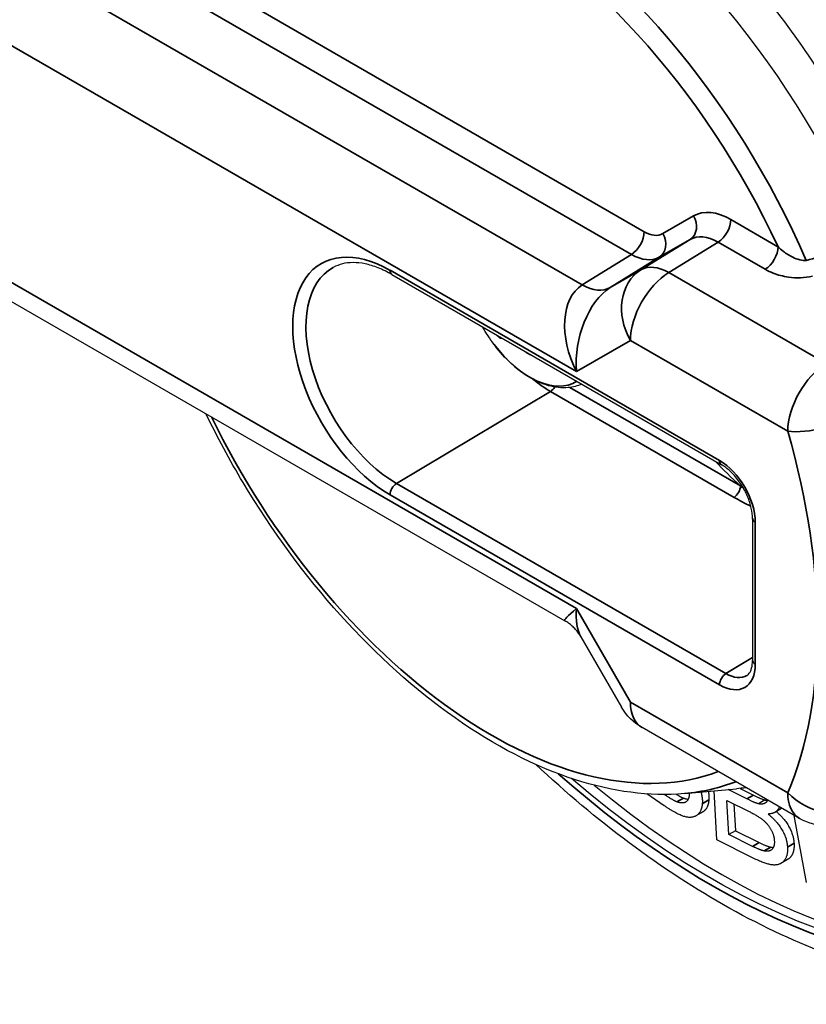
# Paper-space layout 'Layout1' of a CAD drawing. Units: inches. Extents: x 0.1 to 16.5, y 0.1 to 10.5.
# Drawn here: x 14.4 to 14.5, y 5.2 to 5.4 of the extents above; entities that cross this region are included whole.
import ezdxf

# ---------------------------------------------------------------- set-up
doc = ezdxf.new("R2010")
doc.units = ezdxf.units.IN
doc.header["$MEASUREMENT"] = 0
doc.layers.add('Viewport8ForCustomObjects_0', color=7, linetype='Continuous')
doc.layers.add('Visible (ANSI)', color=7, linetype='Continuous', lineweight=25)
doc.layers.add('Visible Narrow (ANSI)', color=7, linetype='Continuous', lineweight=35)

# ---------------------------------------------------------------- blocks, each defined once
blk = doc.blocks.new('CustomObjectsInViewport8_0')
at = {"layer": 'Visible (ANSI)'}
for p, q in [((-10006.9517, -10007.753), (-10005.1318, -10008.8037)), ((-10005.4101, -10008.2461), (-10004.8797, -10008.5523)), ((-10004.8297, -10008.6389), (-10004.8297, -10008.8676)), ((-10005.1059, -10008.8296), (-10005.0405, -10008.9428)), ((-10004.7543, -10009.122), (-10005.0076, -10008.9758)), ((-10004.9393, -10009.082), (-10004.8555, -10009.0743)), ((-10004.8387, -10009.0907), (-10004.8691, -10009.0756)), ((-10004.8498, -10009.0738), (-10004.8281, -10009.0846)), ((-10004.9717, -10009.1018), (-10004.9997, -10009.0826)), ((-10004.9701, -10009.0845), (-10004.9715, -10009.0835)), ((-10004.8871, -10009.1568), (-10004.8916, -10009.0776)), ((-10004.8709, -10009.0931), (-10004.8353, -10009.1108)), ((-10004.8677, -10009.148), (-10004.8709, -10009.0931)), ((-10004.8096, -10009.0924), (-10004.8202, -10009.0985)), ((-10004.8596, -10009.0987), (-10004.8571, -10009.1419)), ((-10004.7832, -10009.1062), (-10004.7939, -10009.1124)), ((-10004.9101, -10009.1118), (-10004.9207, -10009.1179)), ((-10004.743, -10009.2255), (-10004.7625, -10009.1173)), ((-10004.8571, -10009.1419), (-10004.8677, -10009.148)), ((-10004.8295, -10009.1671), (-10004.8677, -10009.148)), ((-10004.8571, -10009.1419), (-10004.8188, -10009.161)), ((-10004.8285, -10009.186), (-10004.8871, -10009.1568)), ((-10004.7733, -10009.1884), (-10004.7839, -10009.1945))]:
    blk.add_line(p, q, dxfattribs=at)
at = {"layer": 'Visible (ANSI)', "extrusion": (0, 0, -1)}
for centre, radius, start, end in [((10005.0426, -10008.206), 0.254, 323.1575, 330.7027), ((10004.9626, -10008.8978), 0.09, 300, 329.9991), ((10004.7093, -10009.0441), 0.09, 242.1908, 300)]:
    blk.add_arc(centre, radius, start, end, dxfattribs=at)
for centre, major_axis, start_param, end_param in [((-10004.5986, -10007.9496), (-0.709, 1.228), 0, 3.141593), ((-10005.1657, -10008.2771), (-0.4375, 0.7578), 6.022901, 8.07484), ((-10004.8956, -10008.1211), (0.6725, -1.1648), 0.000013, 1.024851), ((-10005.1657, -10008.2771), (0.4375, -0.7578), 0.23105, 0.260285)]:
    blk.add_ellipse(centre, major_axis=major_axis, ratio=0.577335, start_param=start_param, end_param=end_param, dxfattribs=at)
at = {"layer": 'Visible (ANSI)'}
for centre, major_axis, start_param, end_param in [((-10005.1466, -10008.2661), (-0.4707, 0.8153), 4.7495, 5.071641), ((-10004.8814, -10008.113), (0.6725, -1.1648), 5.282716, 6.267691)]:
    blk.add_ellipse(centre, major_axis=major_axis, ratio=0.577335, start_param=start_param, end_param=end_param, dxfattribs=at)
for points, degree, knots in [([(-10005.4101, -10008.2461), (-10005.4175, -10008.2418), (-10005.425, -10008.2382), (-10005.4394, -10008.2324), (-10005.4465, -10008.2303), (-10005.46, -10008.2274), (-10005.4665, -10008.2268), (-10005.4787, -10008.2268), (-10005.4844, -10008.2275), (-10005.4951, -10008.2301), (-10005.5, -10008.232), (-10005.5046, -10008.2345)], 3, [4.712389, 4.712389, 4.712389, 4.712389, 4.8670028, 4.8670028, 5.0216166, 5.0216166, 5.1762303, 5.1762303, 5.3308441, 5.3308441, 5.4854579, 5.4854579, 5.4854579, 5.4854579]), ([(-10005.2333, -10008.3491), (-10005.2338, -10008.3493), (-10005.2344, -10008.3493), (-10005.2358, -10008.3488), (-10005.2366, -10008.3483), (-10005.2382, -10008.347), (-10005.2391, -10008.3461), (-10005.2404, -10008.3447), (-10005.2408, -10008.3441), (-10005.2412, -10008.3436)], 3, [0, 0, 0, 0, 0.01006384, 0.01006384, 0.02012769, 0.02012769, 0.03001785, 0.03001785, 0.03496775, 0.03496775, 0.03496775, 0.03496775]), ([(-10005.1044, -10008.4226), (-10005.1113, -10008.4256), (-10005.1187, -10008.4275), (-10005.1367, -10008.4292), (-10005.1473, -10008.428), (-10005.1684, -10008.4221), (-10005.1789, -10008.4174), (-10005.1992, -10008.4053), (-10005.209, -10008.3977), (-10005.2277, -10008.3804), (-10005.2366, -10008.3706), (-10005.2451, -10008.3594), (-10005.2455, -10008.3589), (-10005.2459, -10008.3583)], 3, [1.382892, 1.382892, 1.382892, 1.382892, 1.581661, 1.581661, 1.854843, 1.854843, 2.128025, 2.128025, 2.401207, 2.401207, 2.674389, 2.674389, 2.688444, 2.688444, 2.688444, 2.688444]), ([(-10005.1861, -10008.3754), (-10005.1867, -10008.3754), (-10005.1873, -10008.3753), (-10005.1889, -10008.3749), (-10005.19, -10008.3745), (-10005.1922, -10008.3732), (-10005.1933, -10008.3724), (-10005.1947, -10008.3711), (-10005.1951, -10008.3708), (-10005.1955, -10008.3704)], 3, [0.03376175, 0.03376175, 0.03376175, 0.03376175, 0.03990784, 0.03990784, 0.04984922, 0.04984922, 0.05979059, 0.05979059, 0.06391072, 0.06391072, 0.06391072, 0.06391072]), ([(-10004.9393, -10009.082), (-10004.9952, -10009.0871), (-10005.0551, -10009.0792), (-10005.1798, -10009.0387), (-10005.245, -10009.005), (-10005.3725, -10008.9153), (-10005.4349, -10008.8592), (-10005.5504, -10008.7306), (-10005.6036, -10008.6582), (-10005.6712, -10008.5451), (-10005.6912, -10008.508), (-10005.7094, -10008.4702)], 3, [4.187262, 4.187262, 4.187262, 4.187262, 4.496927, 4.496927, 4.820766, 4.820766, 5.146792, 5.146792, 5.47183, 5.47183, 5.624486, 5.624486, 5.624486, 5.624486]), ([(-10004.8297, -10008.6389), (-10004.8297, -10008.6339), (-10004.8303, -10008.6282), (-10004.833, -10008.6162), (-10004.835, -10008.6098), (-10004.8404, -10008.597), (-10004.8438, -10008.5906), (-10004.8515, -10008.5786), (-10004.8559, -10008.573), (-10004.8649, -10008.5632), (-10004.8697, -10008.5591), (-10004.8761, -10008.5545), (-10004.878, -10008.5533), (-10004.8797, -10008.5523)], 3, [3.141593, 3.141593, 3.141593, 3.141593, 3.424661, 3.424661, 3.714404, 3.714404, 4.009301, 4.009301, 4.305187, 4.305187, 4.597597, 4.597597, 4.712389, 4.712389, 4.712389, 4.712389]), ([(-10005.1059, -10008.8296), (-10005.1071, -10008.8276), (-10005.1084, -10008.8256), (-10005.1113, -10008.8216), (-10005.1128, -10008.8196), (-10005.1162, -10008.8159), (-10005.118, -10008.8141), (-10005.1218, -10008.8107), (-10005.1238, -10008.8091), (-10005.1277, -10008.8062), (-10005.1298, -10008.8049), (-10005.1318, -10008.8037)], 3, [-0.9553353, -0.9553353, -0.9553353, -0.9553353, -0.9213531, -0.9213531, -0.887371, -0.887371, -0.8533889, -0.8533889, -0.8194067, -0.8194067, -0.7854246, -0.7854246, -0.7854246, -0.7854246]), ([(-10004.8388, -10008.8917), (-10004.8379, -10008.8911), (-10004.837, -10008.8904), (-10004.8353, -10008.8887), (-10004.8345, -10008.8876), (-10004.833, -10008.8849), (-10004.8323, -10008.8834), (-10004.831, -10008.8797), (-10004.8306, -10008.8776), (-10004.8299, -10008.8729), (-10004.8297, -10008.8703), (-10004.8297, -10008.8676)], 3, [2.3685501, 2.3685501, 2.3685501, 2.3685501, 2.5231586, 2.5231586, 2.6777671, 2.6777671, 2.8323756, 2.8323756, 2.9869841, 2.9869841, 3.1415927, 3.1415927, 3.1415927, 3.1415927]), ([(-10004.1441, -10009.3246), (-10004.2199, -10009.3684), (-10004.3068, -10009.3923), (-10004.4958, -10009.3995), (-10004.5985, -10009.3811), (-10004.8112, -10009.3029), (-10004.9215, -10009.2411), (-10005.0795, -10009.1231), (-10005.1297, -10009.0809), (-10005.1787, -10009.0351)], 3, [0.785385, 0.785385, 0.785385, 0.785385, 1.080943, 1.080943, 1.391259, 1.391259, 1.716573, 1.716573, 1.87165, 1.87165, 1.87165, 1.87165]), ([(-10004.9, -10009.0923), (-10004.9011, -10009.1057), (-10004.9095, -10009.1115), (-10004.9101, -10009.1118)], 2, [0, 0, 0, 1, 1.074902, 1.074902, 1.074902]), ([(-10004.8057, -10009.0923), (-10004.8066, -10009.0953), (-10004.8125, -10009.1001), (-10004.8202, -10009.0985)], 2, [-1.481959, -1.481959, -1.481959, -1, 0, 0, 0]), ([(-10004.7865, -10009.1034), (-10004.7876, -10009.1065), (-10004.7947, -10009.1148), (-10004.8047, -10009.115)], 2, [0.614805, 0.614805, 0.614805, 1, 2, 2, 2]), ([(-10004.7915, -10009.111), (-10004.7796, -10009.1211), (-10004.7637, -10009.1476), (-10004.7629, -10009.1622)], 2, [0.094815, 0.094815, 0.094815, 1, 2, 2, 2]), ([(-10004.7629, -10009.1622), (-10004.762, -10009.1767), (-10004.7706, -10009.1868), (-10004.7733, -10009.1884)], 2, [0, 0, 0, 1, 1.341101, 1.341101, 1.341101])]:
    blk.add_open_spline(points, degree=degree, knots=knots, dxfattribs=at)
for points, degree in [([(-10005.2322, -10008.3488), (-10005.2326, -10008.3489), (-10005.233, -10008.349), (-10005.2333, -10008.3491)], 3), ([(-10005.1955, -10008.3704), (-10005.1958, -10008.37), (-10005.1961, -10008.3697), (-10005.1965, -10008.3694)], 3), ([(-10004.9514, -10009.0954), (-10004.9575, -10009.0931), (-10004.9701, -10009.0845)], 2), ([(-10004.9525, -10009.083), (-10004.9451, -10009.0877), (-10004.9408, -10009.0893)], 2), ([(-10004.9316, -10009.084), (-10004.9324, -10009.093), (-10004.9425, -10009.0987), (-10004.9514, -10009.0954)], 2), ([(-10004.9408, -10009.0893), (-10004.9366, -10009.0908), (-10004.9333, -10009.091)], 2), ([(-10004.9315, -10009.0813), (-10004.9315, -10009.0826), (-10004.9316, -10009.084)], 2), ([(-10004.9128, -10009.0796), (-10004.9098, -10009.0892), (-10004.9106, -10009.0984)], 2), ([(-10004.9009, -10009.0785), (-10004.8994, -10009.0855), (-10004.9, -10009.0923)], 2), ([(-10004.8202, -10009.0985), (-10004.8257, -10009.0972), (-10004.8387, -10009.0907)], 2), ([(-10004.8281, -10009.0846), (-10004.8151, -10009.0911), (-10004.8096, -10009.0924)], 2), ([(-10004.8096, -10009.0924), (-10004.8076, -10009.0928), (-10004.8059, -10009.0929)], 2), ([(-10004.9106, -10009.0984), (-10004.9117, -10009.1118), (-10004.9273, -10009.1225), (-10004.9513, -10009.1157), (-10004.9717, -10009.1018)], 2), ([(-10004.7825, -10009.1057), (-10004.7828, -10009.106), (-10004.7832, -10009.1062)], 2), ([(-10004.8353, -10009.1108), (-10004.8195, -10009.1187), (-10004.8045, -10009.1318), (-10004.7951, -10009.1486), (-10004.7946, -10009.1578)], 2), ([(-10004.8047, -10009.115), (-10004.791, -10009.1259), (-10004.7743, -10009.1537), (-10004.7735, -10009.1683)], 2), ([(-10004.8109, -10009.1745), (-10004.8168, -10009.1734), (-10004.8295, -10009.1671)], 2), ([(-10004.7735, -10009.1683), (-10004.7726, -10009.1829), (-10004.7854, -10009.1979), (-10004.8081, -10009.1962), (-10004.8285, -10009.186)], 2), ([(-10004.8188, -10009.161), (-10004.8062, -10009.1673), (-10004.8003, -10009.1683)], 2), ([(-10004.7946, -10009.1578), (-10004.794, -10009.1675), (-10004.8024, -10009.176), (-10004.8109, -10009.1745)], 2), ([(-10004.8003, -10009.1683), (-10004.7981, -10009.1687), (-10004.7961, -10009.1687)], 2)]:
    blk.add_open_spline(points, degree=degree, dxfattribs=at)
at = {"layer": 'Visible Narrow (ANSI)'}
for p, q in [((-10005.1039, -10008.2626), (-10006.9084, -10007.2208)), ((-10006.9703, -10007.3301), (-10005.1131, -10008.4023)), ((-10005.1131, -10008.7841), (-10006.9703, -10007.7118)), ((-10005.0041, -10008.1771), (-10005.765, -10007.7378)), ((-10005.7857, -10007.7742), (-10005.0247, -10008.2135)), ((-10004.9245, -10008.1514), (-10004.9741, -10008.1801)), ((-10004.7887, -10008.2012), (-10004.8645, -10008.1574)), ((-10004.9301, -10008.1893), (-10005.0093, -10008.2384)), ((-10004.9798, -10008.218), (-10004.9301, -10008.1893)), ((-10004.9643, -10008.2429), (-10004.8852, -10008.1938)), ((-10004.8852, -10008.1938), (-10004.8093, -10008.2376)), ((-10005.0247, -10008.2135), (-10005.1039, -10008.2626)), ((-10005.0589, -10008.2671), (-10004.9798, -10008.218)), ((-10004.8828, -10008.5454), (-10005.4132, -10008.2392)), ((-10005.0093, -10008.2384), (-10005.0589, -10008.2671)), ((-10004.7109, -10008.3892), (-10004.9643, -10008.2429)), ((-10005.2333, -10008.3491), (-10005.2325, -10008.3486)), ((-10005.1131, -10008.4023), (-10005.0263, -10008.3521)), ((-10005.0263, -10008.3521), (-10004.7729, -10008.4984)), ((-10005.1955, -10008.3704), (-10005.1952, -10008.3702)), ((-10005.4027, -10008.5825), (-10005.1549, -10008.4344)), ((-10005.1549, -10008.4344), (-10004.8595, -10008.6049)), ((-10004.849, -10008.5866), (-10005.1239, -10008.428)), ((-10004.8724, -10008.8886), (-10005.4027, -10008.5825)), ((-10005.4132, -10008.6007), (-10004.8828, -10008.9069)), ((-10004.8253, -10008.8737), (-10004.8253, -10008.6451)), ((-10005.0262, -10008.9346), (-10005.1131, -10008.7841)), ((-10004.8297, -10008.8631), (-10004.8724, -10008.8886)), ((-10004.7729, -10009.0808), (-10005.0262, -10008.9346)), ((-10004.9684, -10009.0835), (-10004.9701, -10009.0845)), ((-10004.9408, -10009.0893), (-10004.9514, -10009.0954)), ((-10004.9, -10009.0923), (-10004.9106, -10009.0984)), ((-10004.8281, -10009.0846), (-10004.8387, -10009.0907)), ((-10004.8188, -10009.161), (-10004.8295, -10009.1671)), ((-10004.8003, -10009.1683), (-10004.8109, -10009.1745)), ((-10004.7629, -10009.1622), (-10004.7735, -10009.1683))]:
    blk.add_line(p, q, dxfattribs=at)
for centre, major_axis, ratio, start_param, end_param in [((-10004.8531, -10008.0966), (-0.709, 1.228), 0.577335, 4.057218, 6.283185), ((-10005.2366, -10008.318), (-0.4193, 0.7262), 0.577335, 4.514784, 6.54347), ((-10004.9457, -10008.1637), (0.015, -0.026), 0.816507, 0.026199, 1.570815), ((-10004.8645, -10008.2554), (-0.06, 0.104), 0.577171, 5.4982, 6.283314), ((-10004.8857, -10008.1696), (0.015, 0.026), 0.57735, 3.953197, 5.497814), ((-10005.0253, -10008.1894), (0.015, 0.026), 0.57735, 3.953197, 5.497814), ((-10004.9953, -10008.1923), (0.015, -0.026), 0.816507, 0.026199, 1.570815), ((-10004.8099, -10008.2134), (0.015, 0.026), 0.57735, 3.953197, 5.497814), ((-10005.4132, -10008.42), (-0.1107, 0.1917), 0.577335, 5.497774, 8.639367), ((-10005.0253, -10008.1404), (0.0458, -0.0775), 0.574287, 5.491906, 6.27702), ((-10004.9626, -10008.3154), (-0.0475, 0.0765), 0.56825, 5.479691, 6.264805), ((-10004.9626, -10008.3154), (-0.045, 0.0779), 0.816507, 0.026199, 1.570815), ((-10005.0495, -10008.3656), (-0.0491, 0.1058), 0.628476, 0.082583, 1.627199), ((-10004.7093, -10008.4617), (-0.045, -0.0779), 0.57735, 3.953197, 5.497814), ((-10005.1549, -10008.2708), (0.1001, -0.1734), 0.577335, 5.295529, 5.497774), ((-10004.7093, -10008.4617), (0.0866, 0.0247), 0.325595, 3.79842, 5.343036), ((-10004.6948, -10008.5245), (-0.291, 0.2189), 0.402531, 1.167829, 1.332561), ((-10004.8828, -10008.6119), (-0.0407, 0.0705), 0.577335, 3.926978, 5.497774), ((-10004.8722, -10008.5393), (-0.0075, -0.013), 0.57735, 5.497814, 6.283185), ((-10005.0495, -10008.7473), (0.0825, 0.0562), 0.080486, 2.395006, 3.180377), ((-10004.8828, -10008.8405), (0.0407, -0.0705), 0.577335, 5.497774, 7.06857), ((-10005.2366, -10008.318), (0.4193, -0.7262), 0.577335, 6.022901, 6.193385), ((-10004.7093, -10009.0441), (-0.045, -0.0779), 0.57735, 5.497814, 6.283185)]:
    blk.add_ellipse(centre, major_axis=major_axis, ratio=ratio, start_param=start_param, end_param=end_param, dxfattribs=at)
at = {"layer": 'Visible Narrow (ANSI)', "extrusion": (0, 0, -1)}
for centre, major_axis, ratio, start_param, end_param in [((-10004.8956, -10008.1211), (-0.679, 1.176), 0.577335, 0.326125, 2.218069), ((-10005.2505, -10008.3261), (-0.4052, 0.7017), 0.577335, 5.953626, 8.006047), ((-10005.0041, -10008.1281), (0.03, -0.052), 0.577171, 6.283057, 7.068171), ((-10004.8857, -10008.2677), (-0.0442, 0.0785), 0.579962, 6.276642, 7.061757), ((-10005.4027, -10008.414), (-0.1032, 0.1787), 0.577335, 3.927004, 6.295528), ((-10005.4026, -10008.2331), (-0.0075, -0.013), 0.57735, 0, 0.785372), ((-10004.9626, -10008.3154), (0.045, 0.0779), 0.57735, 3.926964, 5.471581), ((-10005.0495, -10008.3656), (0.0221, 0.1053), 0.571441, 4.238874, 5.783491), ((-10005.1055, -10008.1901), (0.0475, -0.0765), 0.56825, 0.01838, 0.803495), ((-10005.1882, -10008.2901), (0.0744, -0.1288), 0.577335, 6.262365, 7.649096), ((-10005.1551, -10008.4222), (-0.0075, -0.013), 0.57735, 4.769608, 5.480307), ((-10005.2505, -10008.3261), (0.4052, -0.7017), 0.577335, 0.093469, 1.689545), ((-10005.4132, -10008.42), (0.4866, -0.8428), 0.577335, 5.122559, 5.873042), ((-10005.4025, -10008.5946), (0.0075, 0.013), 0.57735, 3.926964, 5.480307), ((-10004.8597, -10008.5928), (-0.0075, -0.013), 0.57735, 3.926964, 5.480307), ((-10004.8147, -10008.6389), (-0.015, 0), 0.577366, 5.4978, 6.283185), ((-10005.0495, -10008.7473), (-0.0426, -0.0953), 0.50235, 0.349023, 0.964484), ((-10004.8956, -10008.1211), (0.679, -1.176), 0.577335, 5.635939, 7.328535), ((-10004.8147, -10008.8676), (-0.015, 0), 0.577366, 5.4978, 6.283185), ((-10004.8722, -10008.9008), (0.0075, 0.013), 0.57735, 3.926964, 5.480307), ((-10004.8724, -10008.8345), (0.0332, -0.0575), 0.577335, 6.270843, 7.068597), ((-10004.9626, -10008.8978), (-0.045, -0.0779), 0.57735, 0, 0.785372), ((-10004.7093, -10009.0441), (-0.0828, 0.0352), 0.748789, 3.681245, 5.225862)]:
    blk.add_ellipse(centre, major_axis=major_axis, ratio=ratio, start_param=start_param, end_param=end_param, dxfattribs=at)
at = {"layer": 'Visible Narrow (ANSI)'}
for points, knots in [([(-10004.7432, -10008.2232), (-10004.7497, -10008.2237), (-10004.7575, -10008.2217), (-10004.7703, -10008.2156), (-10004.7753, -10008.2124), (-10004.7831, -10008.2063), (-10004.786, -10008.2038), (-10004.7887, -10008.2012)], [0, 0, 0, 0, 0.0993523, 0.0993523, 0.1678086, 0.1678086, 0.2105938, 0.2105938, 0.2105938, 0.2105938]), ([(-10004.643, -10008.1966), (-10004.6495, -10008.1984), (-10004.6561, -10008.2001), (-10004.6895, -10008.209), (-10004.7163, -10008.2161), (-10004.7432, -10008.2232)], [-0.275997, -0.275997, -0.275997, -0.275997, -0.2215991, -0.2215991, 0, 0, 0, 0]), ([(-10004.8093, -10008.2376), (-10004.8054, -10008.2399), (-10004.801, -10008.242), (-10004.7888, -10008.2467), (-10004.7806, -10008.2489), (-10004.7591, -10008.2519), (-10004.7454, -10008.2515), (-10004.7333, -10008.2484)], [-0.2105938, -0.2105938, -0.2105938, -0.2105938, -0.1678086, -0.1678086, -0.0993523, -0.0993523, 0, 0, 0, 0])]:
    blk.add_open_spline(points, degree=3, knots=knots, dxfattribs=at)
for points in [[(-10004.8443, -10008.5901), (-10004.8459, -10008.589), (-10004.8475, -10008.5878), (-10004.849, -10008.5866)], [(-10004.8595, -10008.6049), (-10004.8508, -10008.6099), (-10004.8417, -10008.6147), (-10004.8323, -10008.6193)]]:
    blk.add_open_spline(points, degree=3, dxfattribs=at)

psp = doc.layouts.get("Layout1")

# ---------------------------------------------------------------- block references
at = {"layer": 'Viewport8ForCustomObjects_0', "xscale": 0.124999999999999, "yscale": 0.124999999999999, "zscale": 0.124999999999999}
psp.add_blockref('CustomObjectsInViewport8_0', (1265.10923, 1256.38204), dxfattribs=at)

doc.saveas('drawing.dxf')
